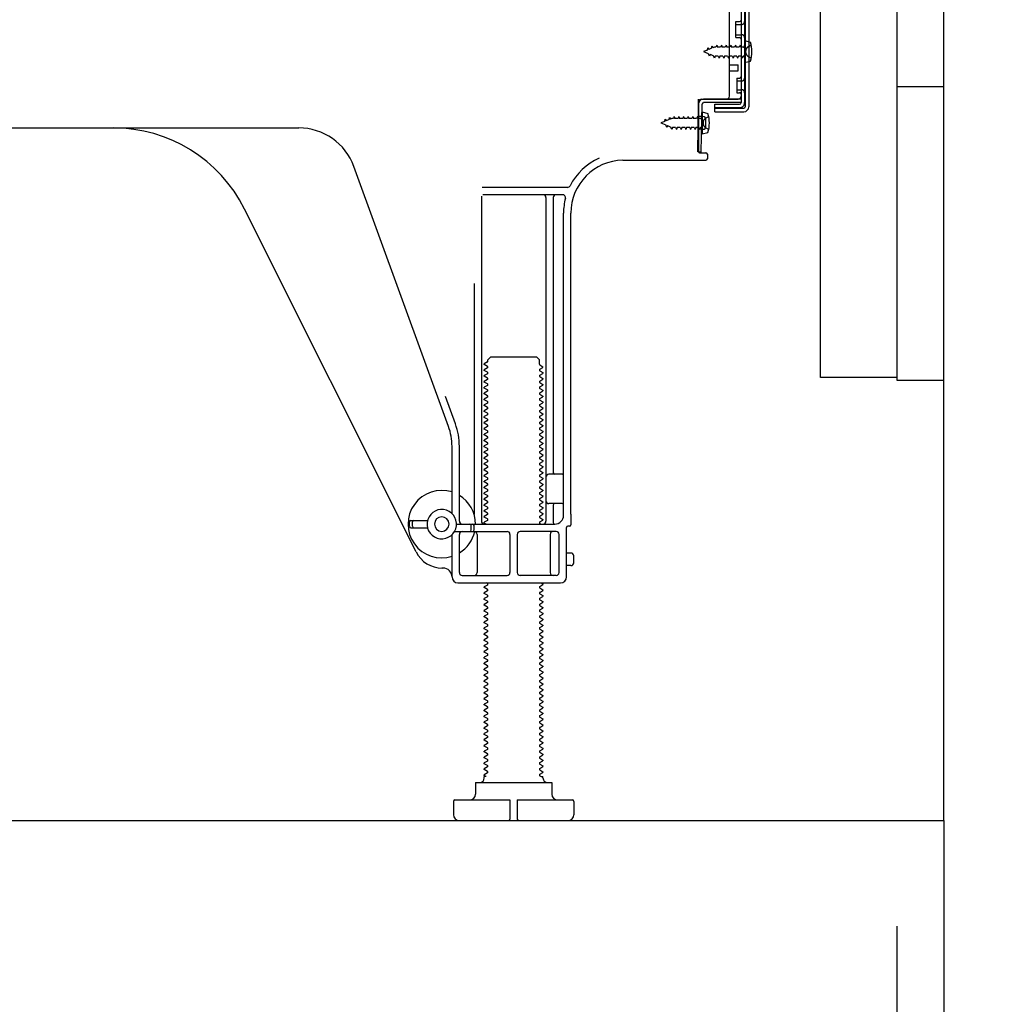
# Model space of a CAD drawing. Extents: x 84007 to 110129, y 210 to 8610.
# Drawn here: x 93470 to 93804, y 1977 to 2312 of the extents above; entities that cross this region are included whole.
import ezdxf

# ---------------------------------------------------------------- set-up
doc = ezdxf.new("R2010")
doc.units = 0
doc.header["$LTSCALE"] = 50
doc.header["$MEASUREMENT"] = 0
for name, pattern in [('CENTER', [2, 1.25, -0.25, 0.25, -0.25]), ('HIDDEN', [0.375, 0.25, -0.125]), ('HIDDENNEW0', [4.5, 3, -1.5])]:
    doc.linetypes.add(name, pattern=pattern)
doc.layers.get('0').update_dxf_attribs({"linetype": 'CONTINUOUS'})
for name, color, linetype in [('111-壁仕上', 3, 'CONTINUOUS'), ('121-キャビネット（中）', 253, 'HIDDEN'), ('150-機器', 8, 'CONTINUOUS'), ('166-寸法B', 11, 'CONTINUOUS')]:
    doc.layers.add(name, color=color, linetype=linetype)
doc.styles.add('KH001', font='txt')
doc.dimstyles.new('KH1xx030', dxfattribs={"dimscale": 30, "dimtxt": 2, "dimasz": 0.6, "dimexe": 0.3, "dimexo": 1.2, "dimgap": 0.5, "dimtad": 3, "dimdec": 1, "dimdsep": 46, "dimlunit": 6, "dimtxsty": 'KH001', "dimblk": 'DOT', "dimcen": 1, "dimdle": 1, "dimclrd": 256, "dimclre": 256, "dimclrt": 256, "dimadec": 0, "dimazin": 0, "dimtfac": 1, "dimtdec": 1, "dimtix": 1, "dimtmove": 2, "dimatfit": 3, "dimldrblk": 'CLOSEDBLANK', "dimfxl": 1, "dimtolj": 1, "dimtzin": 0, "dimlwd": -1, "dimlwe": -1, "dimarcsym": 0})

# ---------------------------------------------------------------- blocks, each defined once
blk = doc.blocks.new('_Dot')
at = {"color": 0, "linetype": 'ByBlock', "lineweight": -2}
blk.add_line((-0.5, 0), (-1, 0), dxfattribs=at)
at = {"color": 0, "linetype": 'ByBlock', "const_width": 0.5}
blk.add_lwpolyline([(-0.25, 0, 1), (0.25, 0, 1)], format="xyb", close=True, dxfattribs=at)
blk = doc.blocks.new('*D229')
at = {"layer": '166-寸法B', "transparency": 16777216}
for p, q in [((93820.7, 2189.61), (94043.98, 2189.61)), ((94034.98, 2057.61), (94034.98, 2171.61)), ((93820.7, 2039.61), (94043.98, 2039.61)), ((94034.98, 2039.61), (94034.98, 1687.5))]:
    blk.add_line(p, q, dxfattribs=at)
at = {"layer": '166-寸法B', "transparency": 16777216, "xscale": 18, "yscale": 18, "zscale": 18}
for p, rotation in [((94034.98, 2189.61), 90), ((94034.98, 2039.61), 270)]:
    blk.add_blockref('_Dot', p, dxfattribs=dict(at, rotation=rotation))
at = {"layer": '166-寸法B', "transparency": 16777216, "insert": (93984.97, 1845.54), "char_height": 60, "attachment_point": 5, "rotation": 90, "style": 'KH001'}
blk.add_mtext('\\A1;150(200)', dxfattribs=at)
blk = doc.blocks.new('_ClosedBlank')
at = {"color": 0, "linetype": 'ByBlock', "lineweight": -2}
for p, q in [((-1, 0.167), (0, 0)), ((-1, 0.167), (-1, -0.167)), ((0, 0), (-1, -0.167))]:
    blk.add_line(p, q, dxfattribs=at)
blk = doc.blocks.new('*D230')
at = {"layer": '166-寸法B', "transparency": 16777216}
for p, q in [((93768.7, 2003.61), (93768.7, 1817.52)), ((93784.7, 2003.61), (93784.7, 1817.52)), ((93750.7, 1826.52), (93732.7, 1826.52)), ((93768.7, 1826.52), (93784.7, 1826.52)), ((93802.7, 1826.52), (93820.7, 1826.52))]:
    blk.add_line(p, q, dxfattribs=at)
at = {"layer": '166-寸法B', "transparency": 16777216, "xscale": 18, "yscale": 18, "zscale": 18}
blk.add_blockref('_Dot', (93768.7, 1826.52), dxfattribs=at)
at = {"layer": '166-寸法B', "transparency": 16777216, "xscale": 18, "yscale": 18, "zscale": 18, "rotation": 180}
blk.add_blockref('_Dot', (93784.7, 1826.52), dxfattribs=at)
at = {"layer": '166-寸法B', "transparency": 16777216, "insert": (93845.34, 1861.44), "char_height": 60, "attachment_point": 5, "style": 'KH001'}
blk.add_mtext('\\A1;16', dxfattribs=at)
blk = doc.blocks.new('*D231')
at = {"layer": '166-寸法B', "transparency": 16777216}
for p, q in [((93218.7, 2003.61), (93218.7, 1651.11)), ((93784.7, 1967.61), (93784.7, 1651.11)), ((93766.7, 1660.11), (93236.7, 1660.11))]:
    blk.add_line(p, q, dxfattribs=at)
at = {"layer": '166-寸法B', "transparency": 16777216, "xscale": 18, "yscale": 18, "zscale": 18, "rotation": 180}
blk.add_blockref('_Dot', (93218.7, 1660.11), dxfattribs=at)
at = {"layer": '166-寸法B', "transparency": 16777216, "xscale": 18, "yscale": 18, "zscale": 18}
blk.add_blockref('_Dot', (93784.7, 1660.11), dxfattribs=at)
at = {"layer": '166-寸法B', "transparency": 16777216, "insert": (93501.7, 1705.11), "char_height": 60, "attachment_point": 5, "style": 'KH001'}
blk.add_mtext('\\A1;566', dxfattribs=at)

msp = doc.modelspace()

# ---------------------------------------------------------------- linework, layer by layer
at = {"layer": '111-壁仕上', "color": 253, "linetype": 'CENTER', "ltscale": 2}
msp.add_line((93784.7, 2039.61), (93784.7, 1197.86), dxfattribs=at)
at = {"layer": '111-壁仕上', "ltscale": 2}
msp.add_lwpolyline([(92969.19, 2039.61), (93784.7, 2039.61), (93784.7, 4439.61), (92969.19, 4439.61)], dxfattribs=at)
at = {"layer": '121-キャビネット（中）', "linetype": 'Continuous'}
msp.add_line((93784.7, 2189.61), (93784.7, 2859.62), dxfattribs=at)
at = {"layer": '121-キャビネット（中）', "linetype": 'Continuous', "ltscale": 2}
for p, q in [((93784.7, 2039.61), (93784.7, 2189.61)), ((93237.7, 2039.61), (93784.7, 2039.61))]:
    msp.add_line(p, q, dxfattribs=at)
at = {"layer": '121-キャビネット（中）', "linetype": 'Continuous', "flags": 128}
for points in [[(93768.7, 2858.62), (93768.7, 2190.62), (93742.7, 2190.62), (93742.7, 2858.62)], [(93784.7, 2189.61), (93784.7, 2289.61), (93768.7, 2289.61), (93768.7, 2189.61)]]:
    msp.add_lwpolyline(points, close=True, dxfattribs=at)
at = {"layer": '150-機器', "color": 13, "linetype": 'Continuous'}
for p, q in [((93715.69, 2332.62), (93715.69, 2284.22)), ((93717.09, 2334.02), (93717.09, 2282.82)), ((93718.29, 2334.02), (93718.29, 2282.82)), ((93711.7, 2286.42), (93711.7, 2321.12)), ((93713.89, 2311.87), (93715.19, 2311.87)), ((93713.89, 2306.37), (93713.89, 2311.87)), ((93713.89, 2306.37), (93715.19, 2306.37)), ((93715.69, 2305.92), (93715.69, 2286.42)), ((93716.89, 2305.37), (93716.89, 2297.87)), ((93716.89, 2305.37), (93718.85, 2304.87)), ((93715.69, 2304.32), (93715.69, 2286.42)), ((93716.89, 2297.87), (93718.85, 2298.37)), ((93711.7, 2297.12), (93714.7, 2297.12)), ((93711.7, 2295.12), (93714.7, 2295.12)), ((93714.7, 2295.12), (93714.7, 2297.12)), ((93701.17, 2283.74), (93701.19, 2285.42)), ((93702.19, 2285.42), (93714.69, 2285.42)), ((93715.69, 2285.42), (93702.87, 2285.42)), ((93715.69, 2285.42), (93715.69, 2284.22)), ((93700.91, 2267.42), (93701.17, 2283.74)), ((93701.19, 2284.55), (93701.19, 2267.42)), ((93702.11, 2267.4), (93702.37, 2283.72)), ((93715.69, 2284.22), (93702.87, 2284.22)), ((93706.79, 2281.12), (93706.79, 2283.71)), ((93706.79, 2283.71), (93715.19, 2283.71)), ((93706.79, 2282.32), (93716.59, 2282.32)), ((93702.69, 2279.45), (93701.19, 2279.45)), ((93702.39, 2281.05), (93702.39, 2273.55)), ((93702.39, 2281.05), (93704.35, 2280.55)), ((93703.69, 2276.15), (93703.69, 2278.45)), ((93706.79, 2281.12), (93716.59, 2281.12)), ((93443.7, 2275.62), (93564.97, 2275.62)), ((93702.69, 2275.15), (93701.19, 2275.15)), ((93702.39, 2273.55), (93704.35, 2274.05)), ((93675.42, 2264.62), (93703.69, 2264.62)), ((93702.11, 2267.4), (93700.91, 2267.42)), ((93701.49, 2267.12), (93703.69, 2267.12)), ((93704.19, 2266.62), (93704.19, 2265.12)), ((93615.99, 2173.93), (93583.77, 2262.46)), ((93656.53, 2255.37), (93627.41, 2255.37)), ((93627.19, 2252.37), (93627.19, 2141.62)), ((93654.85, 2252.87), (93627.69, 2252.87)), ((93649.19, 2251.86), (93649.19, 2141.62)), ((93651.69, 2251.86), (93651.69, 2158.12)), ((93604.93, 2131.14), (93546.51, 2247.98)), ((93655.2, 2143.62), (93655.2, 2246.62)), ((93657.7, 2144.03), (93657.7, 2246.62)), ((93624.69, 2222.64), (93624.69, 2143.97)), ((93629.42, 2196.62), (93630.42, 2197.62)), ((93630.42, 2197.62), (93645.97, 2197.62)), ((93646.97, 2196.62), (93645.97, 2197.62)), ((93629.28, 2195.87), (93628.19, 2195.24)), ((93628.19, 2194.99), (93628.19, 2195.24)), ((93629.28, 2194.37), (93628.19, 2194.99)), ((93629.42, 2196.12), (93629.42, 2196.62)), ((93646.97, 2195.12), (93646.97, 2196.62)), ((93647.11, 2194.87), (93648.19, 2194.24)), ((93648.19, 2193.99), (93648.19, 2194.24)), ((93629.28, 2193.87), (93628.19, 2193.24)), ((93628.19, 2192.99), (93628.19, 2193.24)), ((93629.28, 2192.37), (93628.19, 2192.99)), ((93629.28, 2191.87), (93628.19, 2191.24)), ((93628.19, 2190.99), (93628.19, 2191.24)), ((93629.28, 2190.37), (93628.19, 2190.99)), ((93647.11, 2193.37), (93648.19, 2193.99)), ((93647.11, 2192.87), (93648.19, 2192.24)), ((93647.11, 2191.37), (93648.19, 2191.99)), ((93647.11, 2190.87), (93648.19, 2190.24)), ((93648.19, 2192.24), (93648.19, 2191.99)), ((93629.28, 2189.87), (93628.19, 2189.24)), ((93628.19, 2188.99), (93628.19, 2189.24)), ((93629.28, 2188.37), (93628.19, 2188.99)), ((93629.28, 2187.87), (93628.19, 2187.24)), ((93647.11, 2189.37), (93648.19, 2189.99)), ((93647.11, 2188.87), (93648.19, 2188.24)), ((93647.11, 2187.37), (93648.19, 2187.99)), ((93648.19, 2190.24), (93648.19, 2189.99)), ((93648.19, 2188.24), (93648.19, 2187.99)), ((93618.34, 2174.78), (93614.95, 2184.11)), ((93628.19, 2186.99), (93628.19, 2187.24)), ((93629.28, 2186.37), (93628.19, 2186.99)), ((93629.28, 2185.87), (93628.19, 2185.24)), ((93628.19, 2184.99), (93628.19, 2185.24)), ((93629.28, 2184.37), (93628.19, 2184.99)), ((93647.11, 2186.87), (93648.19, 2186.24)), ((93647.11, 2185.37), (93648.19, 2185.99)), ((93647.11, 2184.87), (93648.19, 2184.24)), ((93648.19, 2186.24), (93648.19, 2185.99)), ((93648.19, 2184.24), (93648.19, 2183.99)), ((93629.28, 2183.87), (93628.19, 2183.24)), ((93628.19, 2182.99), (93628.19, 2183.24)), ((93629.28, 2182.37), (93628.19, 2182.99)), ((93629.28, 2181.87), (93628.19, 2181.24)), ((93628.19, 2180.99), (93628.19, 2181.24)), ((93629.28, 2180.37), (93628.19, 2180.99)), ((93647.11, 2183.37), (93648.19, 2183.99)), ((93647.11, 2182.87), (93648.19, 2182.24)), ((93647.11, 2181.37), (93648.19, 2181.99)), ((93647.11, 2180.87), (93648.19, 2180.24)), ((93648.19, 2182.24), (93648.19, 2181.99)), ((93629.28, 2179.87), (93628.19, 2179.24)), ((93628.19, 2178.99), (93628.19, 2179.24)), ((93629.28, 2178.37), (93628.19, 2178.99)), ((93629.28, 2177.87), (93628.19, 2177.24)), ((93647.11, 2179.37), (93648.19, 2179.99)), ((93647.11, 2178.87), (93648.19, 2178.24)), ((93647.11, 2177.37), (93648.19, 2177.99)), ((93648.19, 2180.24), (93648.19, 2179.99)), ((93648.19, 2178.24), (93648.19, 2177.99)), ((93628.19, 2176.99), (93628.19, 2177.24)), ((93629.28, 2176.37), (93628.19, 2176.99)), ((93629.28, 2175.87), (93628.19, 2175.24)), ((93628.19, 2174.99), (93628.19, 2175.24)), ((93629.28, 2174.37), (93628.19, 2174.99)), ((93647.11, 2176.87), (93648.19, 2176.24)), ((93647.11, 2175.37), (93648.19, 2175.99)), ((93647.11, 2174.87), (93648.19, 2174.24)), ((93647.11, 2173.37), (93648.19, 2173.99)), ((93648.19, 2176.24), (93648.19, 2175.99)), ((93648.19, 2174.24), (93648.19, 2173.99)), ((93629.28, 2173.87), (93628.19, 2173.24)), ((93628.19, 2172.99), (93628.19, 2173.24)), ((93629.28, 2172.37), (93628.19, 2172.99)), ((93629.28, 2171.87), (93628.19, 2171.24)), ((93628.19, 2170.99), (93628.19, 2171.24)), ((93629.28, 2170.37), (93628.19, 2170.99)), ((93647.11, 2172.87), (93648.19, 2172.24)), ((93647.11, 2171.37), (93648.19, 2171.99)), ((93647.11, 2170.87), (93648.19, 2170.24)), ((93648.19, 2172.24), (93648.19, 2171.99)), ((93629.28, 2169.87), (93628.19, 2169.24)), ((93628.19, 2168.99), (93628.19, 2169.24)), ((93629.28, 2168.37), (93628.19, 2168.99)), ((93629.28, 2167.87), (93628.19, 2167.24)), ((93628.19, 2166.99), (93628.19, 2167.24)), ((93647.11, 2169.37), (93648.19, 2169.99)), ((93647.11, 2168.87), (93648.19, 2168.24)), ((93647.11, 2167.37), (93648.19, 2167.99)), ((93648.19, 2170.24), (93648.19, 2169.99)), ((93648.19, 2168.24), (93648.19, 2167.99)), ((93617.19, 2144.19), (93617.19, 2167.09)), ((93619.69, 2141.62), (93619.69, 2167.09)), ((93629.28, 2166.37), (93628.19, 2166.99)), ((93629.28, 2165.87), (93628.19, 2165.24)), ((93628.19, 2164.99), (93628.19, 2165.24)), ((93629.28, 2164.37), (93628.19, 2164.99)), ((93647.11, 2166.87), (93648.19, 2166.24)), ((93647.11, 2165.37), (93648.19, 2165.99)), ((93647.11, 2164.87), (93648.19, 2164.24)), ((93647.11, 2163.37), (93648.19, 2163.99)), ((93648.19, 2166.24), (93648.19, 2165.99)), ((93648.19, 2164.24), (93648.19, 2163.99)), ((93629.28, 2163.87), (93628.19, 2163.24)), ((93628.19, 2162.99), (93628.19, 2163.24)), ((93629.28, 2162.37), (93628.19, 2162.99)), ((93629.28, 2161.87), (93628.19, 2161.24)), ((93628.19, 2160.99), (93628.19, 2161.24)), ((93629.28, 2160.37), (93628.19, 2160.99)), ((93647.11, 2162.87), (93648.19, 2162.24)), ((93647.11, 2161.37), (93648.19, 2161.99)), ((93647.11, 2160.87), (93648.19, 2160.24)), ((93648.19, 2162.24), (93648.19, 2161.99)), ((93629.28, 2159.87), (93628.19, 2159.24)), ((93628.19, 2158.99), (93628.19, 2159.24)), ((93629.28, 2158.37), (93628.19, 2158.99)), ((93629.28, 2157.87), (93628.19, 2157.24)), ((93628.19, 2156.99), (93628.19, 2157.24)), ((93647.11, 2159.37), (93648.19, 2159.99)), ((93647.11, 2158.87), (93648.19, 2158.24)), ((93647.11, 2157.37), (93648.19, 2157.99)), ((93648.19, 2160.24), (93648.19, 2159.99)), ((93648.19, 2158.24), (93648.19, 2157.99)), ((93654.7, 2157.62), (93650.19, 2157.62)), ((93629.28, 2156.37), (93628.19, 2156.99)), ((93629.28, 2155.87), (93628.19, 2155.24)), ((93628.19, 2154.99), (93628.19, 2155.24)), ((93629.28, 2154.37), (93628.19, 2154.99)), ((93629.28, 2153.87), (93628.19, 2153.24)), ((93647.11, 2156.87), (93648.19, 2156.24)), ((93647.11, 2155.37), (93648.19, 2155.99)), ((93647.11, 2154.87), (93648.19, 2154.24)), ((93647.11, 2153.37), (93648.19, 2153.99)), ((93648.19, 2156.24), (93648.19, 2155.99)), ((93648.19, 2154.24), (93648.19, 2153.99)), ((93655.2, 2150.62), (93655.2, 2154.62)), ((93628.19, 2152.99), (93628.19, 2153.24)), ((93629.28, 2152.37), (93628.19, 2152.99)), ((93629.28, 2151.87), (93628.19, 2151.24)), ((93628.19, 2150.99), (93628.19, 2151.24)), ((93629.28, 2150.37), (93628.19, 2150.99)), ((93647.11, 2152.87), (93648.19, 2152.24)), ((93647.11, 2151.37), (93648.19, 2151.99)), ((93647.11, 2150.87), (93648.19, 2150.24)), ((93648.19, 2152.24), (93648.19, 2151.99)), ((93629.28, 2149.87), (93628.19, 2149.24)), ((93628.19, 2148.99), (93628.19, 2149.24)), ((93629.28, 2148.37), (93628.19, 2148.99)), ((93629.28, 2147.87), (93628.19, 2147.24)), ((93628.19, 2146.99), (93628.19, 2147.24)), ((93647.11, 2149.37), (93648.19, 2149.99)), ((93647.11, 2148.87), (93648.19, 2148.24)), ((93647.11, 2147.37), (93648.19, 2147.99)), ((93648.19, 2150.24), (93648.19, 2149.99)), ((93648.19, 2148.24), (93648.19, 2147.99)), ((93654.7, 2147.62), (93650.19, 2147.62)), ((93651.69, 2147.12), (93651.69, 2141.12)), ((93629.28, 2146.37), (93628.19, 2146.99)), ((93629.28, 2145.87), (93628.19, 2145.24)), ((93628.19, 2144.99), (93628.19, 2145.24)), ((93629.28, 2144.37), (93628.19, 2144.99)), ((93629.28, 2143.87), (93628.19, 2143.24)), ((93647.11, 2146.87), (93648.19, 2146.24)), ((93647.11, 2145.37), (93648.19, 2145.99)), ((93647.11, 2144.87), (93648.19, 2144.24)), ((93647.11, 2143.37), (93648.19, 2143.99)), ((93648.19, 2146.24), (93648.19, 2145.99)), ((93648.19, 2144.24), (93648.19, 2143.99)), ((93657.7, 2144.03), (93657.7, 2140.42)), ((93602.7, 2139.87), (93602.7, 2141.37)), ((93603.2, 2141.87), (93608.85, 2141.87)), ((93603.7, 2139.87), (93603.7, 2141.37)), ((93618.7, 2140.62), (93652.2, 2140.62)), ((93628.19, 2142.99), (93628.19, 2143.24)), ((93629.28, 2142.37), (93628.19, 2142.99)), ((93629.28, 2141.87), (93628.19, 2141.24)), ((93628.19, 2140.99), (93628.19, 2141.24)), ((93628.84, 2140.62), (93628.19, 2140.99)), ((93647.11, 2142.87), (93648.19, 2142.24)), ((93647.11, 2141.37), (93648.19, 2141.99)), ((93647.11, 2140.87), (93647.55, 2140.62)), ((93648.19, 2142.24), (93648.19, 2141.99)), ((93603.2, 2139.37), (93608.85, 2139.37)), ((93618.03, 2138.12), (93635.94, 2138.12)), ((93619.69, 2124.12), (93619.69, 2137.12)), ((93623.7, 2138.62), (93623.7, 2140.12)), ((93624.7, 2138.62), (93624.7, 2140.12)), ((93625.76, 2137.12), (93625.76, 2124.12)), ((93636.94, 2137.12), (93636.94, 2124.12)), ((93639.44, 2137.12), (93639.44, 2124.12)), ((93652.7, 2138.12), (93640.44, 2138.12)), ((93650.62, 2137.12), (93650.62, 2124.12)), ((93653.7, 2124.12), (93653.7, 2137.12)), ((93656.2, 2122.62), (93656.2, 2139.42)), ((93657.2, 2139.92), (93656.7, 2139.92)), ((93617.19, 2122.62), (93617.19, 2137.04)), ((93657.7, 2130.77), (93656.2, 2130.77)), ((93658.7, 2127.47), (93658.7, 2129.77)), ((93614.19, 2125.62), (93613.7, 2125.62)), ((93657.7, 2126.47), (93656.2, 2126.47)), ((93619.19, 2120.62), (93654.2, 2120.62)), ((93620.69, 2123.12), (93635.94, 2123.12)), ((93629.28, 2120.37), (93628.84, 2120.62)), ((93652.7, 2123.12), (93640.44, 2123.12)), ((93647.55, 2120.62), (93648.19, 2120.24)), ((93629.28, 2119.87), (93628.19, 2119.24)), ((93628.19, 2118.99), (93628.19, 2119.24)), ((93629.28, 2118.37), (93628.19, 2118.99)), ((93629.28, 2117.87), (93628.19, 2117.24)), ((93628.19, 2116.99), (93628.19, 2117.24)), ((93629.28, 2116.37), (93628.19, 2116.99)), ((93647.11, 2119.37), (93648.19, 2119.99)), ((93647.11, 2118.87), (93648.19, 2118.24)), ((93647.11, 2117.37), (93648.19, 2117.99)), ((93648.19, 2120.24), (93648.19, 2119.99)), ((93648.19, 2118.24), (93648.19, 2117.99)), ((93629.28, 2115.87), (93628.19, 2115.24)), ((93628.19, 2114.99), (93628.19, 2115.24)), ((93629.28, 2114.37), (93628.19, 2114.99)), ((93629.28, 2113.87), (93628.19, 2113.24)), ((93647.11, 2116.87), (93648.19, 2116.24)), ((93647.11, 2115.37), (93648.19, 2115.99)), ((93647.11, 2114.87), (93648.19, 2114.24)), ((93647.11, 2113.37), (93648.19, 2113.99)), ((93648.19, 2116.24), (93648.19, 2115.99)), ((93648.19, 2114.24), (93648.19, 2113.99)), ((93628.19, 2112.99), (93628.19, 2113.24)), ((93629.28, 2112.37), (93628.19, 2112.99)), ((93629.28, 2111.87), (93628.19, 2111.24)), ((93628.19, 2110.99), (93628.19, 2111.24)), ((93629.28, 2110.37), (93628.19, 2110.99)), ((93647.11, 2112.87), (93648.19, 2112.24)), ((93647.11, 2111.37), (93648.19, 2111.99)), ((93647.11, 2110.87), (93648.19, 2110.24)), ((93648.19, 2112.24), (93648.19, 2111.99)), ((93648.19, 2110.24), (93648.19, 2109.99)), ((93629.28, 2109.87), (93628.19, 2109.24)), ((93628.19, 2108.99), (93628.19, 2109.24)), ((93629.28, 2108.37), (93628.19, 2108.99)), ((93629.28, 2107.87), (93628.19, 2107.24)), ((93628.19, 2106.99), (93628.19, 2107.24)), ((93629.28, 2106.37), (93628.19, 2106.99)), ((93647.11, 2109.37), (93648.19, 2109.99)), ((93647.11, 2108.87), (93648.19, 2108.24)), ((93647.11, 2107.37), (93648.19, 2107.99)), ((93647.11, 2106.87), (93648.19, 2106.24)), ((93648.19, 2108.24), (93648.19, 2107.99)), ((93629.28, 2105.87), (93628.19, 2105.24)), ((93628.19, 2104.99), (93628.19, 2105.24)), ((93629.28, 2104.37), (93628.19, 2104.99)), ((93629.28, 2103.87), (93628.19, 2103.24)), ((93647.11, 2105.37), (93648.19, 2105.99)), ((93647.11, 2104.87), (93648.19, 2104.24)), ((93647.11, 2103.37), (93648.19, 2103.99)), ((93648.19, 2106.24), (93648.19, 2105.99)), ((93648.19, 2104.24), (93648.19, 2103.99)), ((93628.19, 2102.99), (93628.19, 2103.24)), ((93629.28, 2102.37), (93628.19, 2102.99)), ((93629.28, 2101.87), (93628.19, 2101.24)), ((93628.19, 2100.99), (93628.19, 2101.24)), ((93629.28, 2100.37), (93628.19, 2100.99)), ((93647.11, 2102.87), (93648.19, 2102.24)), ((93647.11, 2101.37), (93648.19, 2101.99)), ((93647.11, 2100.87), (93648.19, 2100.24)), ((93648.19, 2102.24), (93648.19, 2101.99)), ((93648.19, 2100.24), (93648.19, 2099.99)), ((93629.28, 2099.87), (93628.19, 2099.24)), ((93628.19, 2098.99), (93628.19, 2099.24)), ((93629.28, 2098.37), (93628.19, 2098.99)), ((93629.28, 2097.87), (93628.19, 2097.24)), ((93628.19, 2096.99), (93628.19, 2097.24)), ((93629.28, 2096.37), (93628.19, 2096.99)), ((93647.11, 2099.37), (93648.19, 2099.99)), ((93647.11, 2098.87), (93648.19, 2098.24)), ((93647.11, 2097.37), (93648.19, 2097.99)), ((93647.11, 2096.87), (93648.19, 2096.24)), ((93648.19, 2098.24), (93648.19, 2097.99)), ((93629.28, 2095.87), (93628.19, 2095.24)), ((93628.19, 2094.99), (93628.19, 2095.24)), ((93629.28, 2094.37), (93628.19, 2094.99)), ((93629.28, 2093.87), (93628.19, 2093.24)), ((93647.11, 2095.37), (93648.19, 2095.99)), ((93647.11, 2094.87), (93648.19, 2094.24)), ((93647.11, 2093.37), (93648.19, 2093.99)), ((93648.19, 2096.24), (93648.19, 2095.99)), ((93648.19, 2094.24), (93648.19, 2093.99)), ((93628.19, 2092.99), (93628.19, 2093.24)), ((93629.28, 2092.37), (93628.19, 2092.99)), ((93629.28, 2091.87), (93628.19, 2091.24)), ((93628.19, 2090.99), (93628.19, 2091.24)), ((93629.28, 2090.37), (93628.19, 2090.99)), ((93647.11, 2092.87), (93648.19, 2092.24)), ((93647.11, 2091.37), (93648.19, 2091.99)), ((93647.11, 2090.87), (93648.19, 2090.24)), ((93648.19, 2092.24), (93648.19, 2091.99)), ((93648.19, 2090.24), (93648.19, 2089.99)), ((93629.28, 2089.87), (93628.19, 2089.24)), ((93628.19, 2088.99), (93628.19, 2089.24)), ((93629.28, 2088.37), (93628.19, 2088.99)), ((93629.28, 2087.87), (93628.19, 2087.24)), ((93628.19, 2086.99), (93628.19, 2087.24)), ((93629.28, 2086.37), (93628.19, 2086.99)), ((93647.11, 2089.37), (93648.19, 2089.99)), ((93647.11, 2088.87), (93648.19, 2088.24)), ((93647.11, 2087.37), (93648.19, 2087.99)), ((93647.11, 2086.87), (93648.19, 2086.24)), ((93648.19, 2088.24), (93648.19, 2087.99)), ((93629.28, 2085.87), (93628.19, 2085.24)), ((93628.19, 2084.99), (93628.19, 2085.24)), ((93629.28, 2084.37), (93628.19, 2084.99)), ((93629.28, 2083.87), (93628.19, 2083.24)), ((93647.11, 2085.37), (93648.19, 2085.99)), ((93647.11, 2084.87), (93648.19, 2084.24)), ((93647.11, 2083.37), (93648.19, 2083.99)), ((93648.19, 2086.24), (93648.19, 2085.99)), ((93648.19, 2084.24), (93648.19, 2083.99)), ((93628.19, 2082.99), (93628.19, 2083.24)), ((93629.28, 2082.37), (93628.19, 2082.99)), ((93629.28, 2081.87), (93628.19, 2081.24)), ((93628.19, 2080.99), (93628.19, 2081.24)), ((93629.28, 2080.37), (93628.19, 2080.99)), ((93647.11, 2082.87), (93648.19, 2082.24)), ((93647.11, 2081.37), (93648.19, 2081.99)), ((93647.11, 2080.87), (93648.19, 2080.24)), ((93648.19, 2082.24), (93648.19, 2081.99)), ((93648.19, 2080.24), (93648.19, 2079.99)), ((93629.28, 2079.87), (93628.19, 2079.24)), ((93628.19, 2078.99), (93628.19, 2079.24)), ((93629.28, 2078.37), (93628.19, 2078.99)), ((93629.28, 2077.87), (93628.19, 2077.24)), ((93628.19, 2076.99), (93628.19, 2077.24)), ((93629.28, 2076.37), (93628.19, 2076.99)), ((93647.11, 2079.37), (93648.19, 2079.99)), ((93647.11, 2078.87), (93648.19, 2078.24)), ((93647.11, 2077.37), (93648.19, 2077.99)), ((93647.11, 2076.87), (93648.19, 2076.24)), ((93648.19, 2078.24), (93648.19, 2077.99)), ((93629.28, 2075.87), (93628.19, 2075.24)), ((93628.19, 2074.99), (93628.19, 2075.24)), ((93629.28, 2074.37), (93628.19, 2074.99)), ((93629.28, 2073.87), (93628.19, 2073.24)), ((93647.11, 2075.37), (93648.19, 2075.99)), ((93647.11, 2074.87), (93648.19, 2074.24)), ((93647.11, 2073.37), (93648.19, 2073.99)), ((93648.19, 2076.24), (93648.19, 2075.99)), ((93648.19, 2074.24), (93648.19, 2073.99)), ((93628.19, 2072.99), (93628.19, 2073.24)), ((93629.28, 2072.37), (93628.19, 2072.99)), ((93629.28, 2071.87), (93628.19, 2071.24)), ((93628.19, 2070.99), (93628.19, 2071.24)), ((93629.28, 2070.37), (93628.19, 2070.99)), ((93647.11, 2072.87), (93648.19, 2072.24)), ((93647.11, 2071.37), (93648.19, 2071.99)), ((93647.11, 2070.87), (93648.19, 2070.24)), ((93647.11, 2069.37), (93648.19, 2069.99)), ((93648.19, 2072.24), (93648.19, 2071.99)), ((93648.19, 2070.24), (93648.19, 2069.99)), ((93629.28, 2069.87), (93628.19, 2069.24)), ((93628.19, 2068.99), (93628.19, 2069.24)), ((93629.28, 2068.37), (93628.19, 2068.99)), ((93629.28, 2067.87), (93628.19, 2067.24)), ((93628.19, 2066.99), (93628.19, 2067.24)), ((93629.28, 2066.37), (93628.19, 2066.99)), ((93647.11, 2068.87), (93648.19, 2068.24)), ((93647.11, 2067.37), (93648.19, 2067.99)), ((93647.11, 2066.87), (93648.19, 2066.24)), ((93648.19, 2068.24), (93648.19, 2067.99)), ((93629.28, 2065.87), (93628.19, 2065.24)), ((93628.19, 2064.99), (93628.19, 2065.24)), ((93629.28, 2064.37), (93628.19, 2064.99)), ((93629.28, 2063.87), (93628.19, 2063.24)), ((93628.19, 2062.99), (93628.19, 2063.24)), ((93647.11, 2065.37), (93648.19, 2065.99)), ((93647.11, 2064.87), (93648.19, 2064.24)), ((93647.11, 2063.37), (93648.19, 2063.99)), ((93648.19, 2066.24), (93648.19, 2065.99)), ((93648.19, 2064.24), (93648.19, 2063.99)), ((93629.28, 2062.37), (93628.19, 2062.99)), ((93629.28, 2061.87), (93628.19, 2061.24)), ((93628.19, 2060.99), (93628.19, 2061.24)), ((93629.28, 2060.37), (93628.19, 2060.99)), ((93647.11, 2062.87), (93648.19, 2062.24)), ((93647.11, 2061.37), (93648.19, 2061.99)), ((93647.11, 2060.87), (93648.19, 2060.24)), ((93647.11, 2059.37), (93648.19, 2059.99)), ((93648.19, 2062.24), (93648.19, 2061.99)), ((93648.19, 2060.24), (93648.19, 2059.99)), ((93629.28, 2059.87), (93628.19, 2059.24)), ((93628.19, 2058.99), (93628.19, 2059.24)), ((93629.28, 2058.37), (93628.19, 2058.99)), ((93629.28, 2057.87), (93628.19, 2057.24)), ((93628.19, 2056.99), (93628.19, 2057.24)), ((93629.28, 2056.37), (93628.19, 2056.99)), ((93647.11, 2058.87), (93648.19, 2058.24)), ((93647.11, 2057.37), (93648.19, 2057.99)), ((93647.11, 2056.87), (93648.19, 2056.24)), ((93648.19, 2058.24), (93648.19, 2057.99)), ((93629.28, 2055.87), (93628.19, 2055.24)), ((93628.19, 2054.99), (93628.19, 2055.24)), ((93628.84, 2054.62), (93628.19, 2054.99)), ((93628.19, 2054.12), (93628.19, 2054.62)), ((93628.84, 2054.62), (93628.19, 2054.62)), ((93647.11, 2055.37), (93648.19, 2055.99)), ((93647.11, 2054.87), (93647.55, 2054.62)), ((93647.55, 2054.62), (93648.19, 2054.62)), ((93648.19, 2056.24), (93648.19, 2055.99)), ((93648.19, 2054.12), (93648.19, 2054.62)), ((93625.19, 2052.62), (93651.19, 2052.62)), ((93625.19, 2052.62), (93625.19, 2048.62)), ((93651.19, 2052.62), (93651.19, 2048.62)), ((93618.19, 2046.62), (93636.94, 2046.62)), ((93636.94, 2046.62), (93636.94, 2040.12)), ((93639.44, 2046.62), (93639.44, 2040.12)), ((93639.44, 2046.62), (93658.19, 2046.62)), ((93617.69, 2046.12), (93617.69, 2041.62)), ((93658.69, 2046.12), (93658.69, 2041.62)), ((93619.69, 2039.61), (93656.69, 2039.61))]:
    msp.add_line(p, q, dxfattribs=at)
at = {"layer": '150-機器', "color": 13, "linetype": 'HIDDENNEW0'}
for p, q in [((93716.89, 2332.62), (93716.89, 2284.22)), ((93713.89, 2310.87), (93715.89, 2310.87)), ((93713.89, 2307.37), (93715.89, 2307.37)), ((93704.19, 2302.15), (93702.89, 2301.62)), ((93702.89, 2301.62), (93704.49, 2300.95)), ((93704.19, 2302.15), (93704.36, 2302.92)), ((93704.36, 2302.92), (93704.67, 2302.35)), ((93705.62, 2302.74), (93704.67, 2302.35)), ((93705.62, 2302.74), (93705.83, 2303.54)), ((93705.83, 2303.54), (93706.11, 2302.95)), ((93706.64, 2303.17), (93706.11, 2302.95)), ((93707.1, 2303.17), (93706.64, 2303.17)), ((93707.37, 2303.82), (93707.1, 2303.17)), ((93707.37, 2303.82), (93707.64, 2303.17)), ((93708.69, 2303.17), (93707.64, 2303.17)), ((93708.96, 2303.82), (93708.69, 2303.17)), ((93708.96, 2303.82), (93709.23, 2303.17)), ((93710.28, 2303.17), (93709.23, 2303.17)), ((93710.54, 2303.82), (93710.28, 2303.17)), ((93710.54, 2303.82), (93710.81, 2303.17)), ((93711.86, 2303.17), (93710.81, 2303.17)), ((93712.13, 2303.82), (93711.86, 2303.17)), ((93712.13, 2303.82), (93712.4, 2303.17)), ((93713.45, 2303.17), (93712.4, 2303.17)), ((93713.72, 2303.82), (93713.45, 2303.17)), ((93713.72, 2303.82), (93713.99, 2303.17)), ((93715.04, 2303.17), (93713.99, 2303.17)), ((93715.31, 2303.82), (93715.04, 2303.17)), ((93715.31, 2303.82), (93715.58, 2303.17)), ((93716.39, 2303.17), (93715.58, 2303.17)), ((93718.24, 2303.36), (93719.14, 2303.87)), ((93704.87, 2300.1), (93704.49, 2300.95)), ((93705.09, 2300.7), (93704.87, 2300.1)), ((93705.09, 2300.7), (93706.27, 2300.22)), ((93706.58, 2299.42), (93706.27, 2300.22)), ((93706.85, 2300.06), (93706.58, 2299.42)), ((93707.89, 2300.07), (93706.85, 2300.07)), ((93707.89, 2300.07), (93708.16, 2299.42)), ((93708.43, 2300.07), (93708.16, 2299.42)), ((93709.48, 2300.07), (93708.43, 2300.07)), ((93709.48, 2300.07), (93709.75, 2299.42)), ((93710.02, 2300.07), (93709.75, 2299.42)), ((93711.07, 2300.07), (93710.02, 2300.07)), ((93711.07, 2300.07), (93711.34, 2299.42)), ((93711.61, 2300.07), (93711.34, 2299.42)), ((93712.66, 2300.07), (93711.61, 2300.07)), ((93712.66, 2300.07), (93712.93, 2299.42)), ((93713.2, 2300.07), (93712.93, 2299.42)), ((93714.24, 2300.07), (93713.2, 2300.07)), ((93714.24, 2300.07), (93714.51, 2299.42)), ((93714.78, 2300.07), (93714.51, 2299.42)), ((93715.83, 2300.07), (93714.78, 2300.07)), ((93715.83, 2300.07), (93716.1, 2299.42)), ((93716.37, 2300.07), (93716.1, 2299.42)), ((93716.39, 2300.07), (93716.37, 2300.07)), ((93719.14, 2299.37), (93718.24, 2299.87)), ((93714.19, 2292.62), (93715.19, 2292.62)), ((93714.19, 2292.62), (93714.19, 2287.62)), ((93714.19, 2291.62), (93715.89, 2291.62)), ((93714.19, 2288.62), (93715.89, 2288.62)), ((93714.19, 2287.62), (93715.19, 2287.62)), ((93706.79, 2282.52), (93715.19, 2282.52)), ((93689.69, 2277.84), (93689.86, 2278.61)), ((93689.86, 2278.61), (93690.17, 2278.04)), ((93691.12, 2278.43), (93690.17, 2278.04)), ((93691.12, 2278.43), (93691.33, 2279.22)), ((93691.33, 2279.22), (93691.61, 2278.63)), ((93692.14, 2278.85), (93691.61, 2278.63)), ((93692.6, 2278.85), (93692.14, 2278.85)), ((93692.87, 2279.5), (93692.6, 2278.85)), ((93692.87, 2279.5), (93693.14, 2278.85)), ((93694.19, 2278.85), (93693.14, 2278.85)), ((93694.46, 2279.5), (93694.19, 2278.85)), ((93694.46, 2279.5), (93694.73, 2278.85)), ((93695.78, 2278.85), (93694.73, 2278.85)), ((93696.04, 2279.5), (93695.78, 2278.85)), ((93696.04, 2279.5), (93696.31, 2278.85)), ((93697.36, 2278.85), (93696.31, 2278.85)), ((93697.63, 2279.5), (93697.36, 2278.85)), ((93697.63, 2279.5), (93697.9, 2278.85)), ((93698.95, 2278.85), (93697.9, 2278.85)), ((93699.22, 2279.5), (93698.95, 2278.85)), ((93699.22, 2279.5), (93699.49, 2278.85)), ((93700.54, 2278.85), (93699.49, 2278.85)), ((93700.81, 2279.5), (93700.54, 2278.85)), ((93700.81, 2279.5), (93701.08, 2278.85)), ((93701.89, 2278.85), (93701.08, 2278.85)), ((93703.74, 2279.05), (93704.64, 2279.55)), ((93689.69, 2277.84), (93688.39, 2277.3)), ((93688.39, 2277.3), (93689.99, 2276.64)), ((93690.37, 2275.78), (93689.99, 2276.64)), ((93690.59, 2276.39), (93690.37, 2275.78)), ((93690.59, 2276.39), (93691.77, 2275.91)), ((93692.08, 2275.1), (93691.77, 2275.91)), ((93692.35, 2275.75), (93692.08, 2275.1)), ((93693.39, 2275.75), (93692.35, 2275.75)), ((93693.39, 2275.75), (93693.66, 2275.1)), ((93693.93, 2275.75), (93693.66, 2275.1)), ((93694.98, 2275.75), (93693.93, 2275.75)), ((93694.98, 2275.75), (93695.25, 2275.1)), ((93695.52, 2275.75), (93695.25, 2275.1)), ((93696.57, 2275.75), (93695.52, 2275.75)), ((93696.57, 2275.75), (93696.84, 2275.1)), ((93697.11, 2275.75), (93696.84, 2275.1)), ((93698.16, 2275.75), (93697.11, 2275.75)), ((93698.16, 2275.75), (93698.43, 2275.1)), ((93698.7, 2275.75), (93698.43, 2275.1)), ((93699.74, 2275.75), (93698.7, 2275.75)), ((93699.74, 2275.75), (93700.01, 2275.1)), ((93700.28, 2275.75), (93700.01, 2275.1)), ((93701.33, 2275.75), (93700.28, 2275.75)), ((93701.33, 2275.75), (93701.6, 2275.1)), ((93701.87, 2275.75), (93701.6, 2275.1)), ((93701.89, 2275.75), (93701.87, 2275.75)), ((93704.64, 2275.05), (93703.74, 2275.56))]:
    msp.add_line(p, q, dxfattribs=at)
at = {"layer": '150-機器', "color": 13, "linetype": 'Continuous'}
for centre, radius, start, end in [((93715.19, 2312.37), 0.5, 270, 360), ((93715.19, 2305.87), 0.5, 0, 90), ((93709.39, 2301.62), 10, 341.0343, 18.9655), ((93702.87, 2283.71), 1.7, 90.0084, 179.1084), ((93702.19, 2284.42), 1, 90, 180), ((93710.7, 2286.42), 1, 270, 360), ((93714.69, 2286.42), 1, 270, 360), ((93702.87, 2283.71), 0.5, 90.0112, 179.1112), ((93715.19, 2284.22), 0.5, 270, 360), ((93716.59, 2282.82), 0.5, 270, 360), ((93716.59, 2282.82), 1.7, 270, 360), ((93702.69, 2278.45), 1, 0, 90), ((93694.89, 2277.3), 10, 341.0343, 18.9655), ((93501.79, 2225.62), 50, 26.5647, 89.9996), ((93564.97, 2255.62), 20, 19.9996, 89.9996), ((93702.69, 2276.15), 1, 270, 360), ((93675.7, 2246.62), 20.5, 114.0152, 153.0325), ((93675.7, 2246.62), 18, 90.8618, 180.0003), ((93701.49, 2267.42), 0.3, 180, 270), ((93703.69, 2266.62), 0.5, 0, 90), ((93703.69, 2265.12), 0.5, 270, 360), ((93656.53, 2256.36), 1, 269.9966, 333.0289), ((93648.19, 2251.86), 1, 0, 90), ((93652.69, 2251.86), 1, 90, 180), ((93654.85, 2251.86), 1, 345.8578, 89.9915), ((93675.69, 2246.62), 20.5, 165.8679, 180.0016), ((93629.13, 2196.11), 0.289, 300.0581, 0.0581), ((93629.13, 2194.12), 0.289, 300, 60), ((93647.26, 2195.12), 0.289, 180.0107, 240.0107), ((93629.13, 2192.12), 0.289, 300, 60), ((93647.26, 2193.12), 0.289, 120, 240), ((93647.26, 2191.12), 0.289, 120, 240), ((93629.13, 2190.12), 0.289, 300, 60), ((93629.13, 2188.12), 0.289, 300, 60), ((93647.26, 2189.12), 0.289, 120, 240), ((93629.13, 2186.12), 0.289, 300, 60), ((93629.13, 2184.12), 0.289, 300, 60), ((93647.26, 2187.12), 0.289, 120, 240), ((93647.26, 2185.12), 0.289, 120, 240), ((93629.13, 2182.12), 0.289, 300, 60), ((93647.26, 2183.12), 0.289, 120, 240), ((93647.26, 2181.12), 0.289, 120, 240), ((93629.13, 2180.12), 0.289, 300, 60), ((93629.13, 2178.12), 0.289, 300, 60), ((93647.26, 2179.12), 0.289, 120, 240), ((93647.26, 2177.12), 0.289, 120, 240), ((93597.19, 2167.09), 22.5, 359.999, 19.999), ((93629.13, 2176.12), 0.289, 300, 60), ((93629.13, 2174.12), 0.289, 300, 60), ((93647.26, 2175.12), 0.289, 120, 240), ((93597.2, 2167.09), 20, 359.9988, 19.9988), ((93629.13, 2172.12), 0.289, 300, 60), ((93647.26, 2173.12), 0.289, 120, 240), ((93647.26, 2171.12), 0.289, 120, 240), ((93629.13, 2170.12), 0.289, 300, 60), ((93629.13, 2168.12), 0.289, 300, 60), ((93647.26, 2169.12), 0.289, 120, 240), ((93647.26, 2167.12), 0.289, 120, 240), ((93629.13, 2166.12), 0.289, 300, 60), ((93629.13, 2164.12), 0.289, 300, 60), ((93647.26, 2165.12), 0.289, 120, 240), ((93629.13, 2162.12), 0.289, 300, 60), ((93647.26, 2163.12), 0.289, 120, 240), ((93647.26, 2161.12), 0.289, 120, 240), ((93629.13, 2160.12), 0.289, 300, 60), ((93629.13, 2158.12), 0.289, 300, 60), ((93647.26, 2159.12), 0.289, 120, 240), ((93647.26, 2157.12), 0.289, 120, 240), ((93650.19, 2156.62), 1, 90, 180), ((93652.19, 2158.12), 0.5, 180, 270), ((93654.7, 2158.12), 0.5, 270, 360), ((93629.13, 2156.12), 0.289, 300, 60), ((93629.13, 2154.12), 0.289, 300, 60), ((93647.26, 2155.12), 0.289, 120, 240), ((93613.7, 2140.61), 11.5, 72.2824, 287.7176), ((93629.13, 2152.12), 0.289, 300, 60), ((93647.26, 2153.12), 0.289, 120, 240), ((93647.26, 2151.12), 0.289, 120, 240), ((93613.7, 2140.61), 11.5, 0.0008, 58.5533), ((93629.13, 2150.12), 0.289, 300, 60), ((93629.13, 2148.12), 0.289, 300, 60), ((93647.26, 2149.12), 0.289, 120, 240), ((93647.26, 2147.12), 0.289, 120, 240), ((93650.19, 2148.62), 1, 180, 270), ((93652.19, 2147.12), 0.5, 90, 180), ((93654.7, 2147.12), 0.5, 0, 90), ((93613.7, 2140.61), 5, 71.4484, 251.4484), ((93613.7, 2140.61), 5, 251.4484, 71.4484), ((93629.13, 2146.12), 0.289, 300, 60), ((93629.13, 2144.12), 0.289, 300, 60), ((93647.26, 2145.12), 0.289, 120, 240), ((93603.2, 2141.37), 0.5, 90, 180), ((93604.2, 2141.37), 0.5, 90, 180), ((93613.7, 2140.62), 2.5, 0, 180), ((93613.7, 2140.62), 2.5, 180, 0), ((93620.69, 2141.62), 1, 180, 270), ((93623.2, 2140.12), 0.5, 0, 90), ((93624.2, 2140.12), 0.5, 0, 90), ((93628.19, 2141.62), 1, 180, 270), ((93629.13, 2142.12), 0.289, 300, 60), ((93647.26, 2143.12), 0.289, 120, 240), ((93647.26, 2141.12), 0.289, 120, 240), ((93648.19, 2141.62), 1, 270, 360), ((93652.19, 2141.12), 0.5, 180, 270), ((93652.2, 2143.62), 3, 270, 360), ((93657.2, 2140.42), 0.5, 270, 360), ((93603.2, 2139.87), 0.5, 180, 270), ((93604.2, 2139.87), 0.5, 180, 270), ((93620.69, 2137.12), 1, 90, 180), ((93613.7, 2140.62), 11.5, 301.445, 347.2713), ((93623.2, 2138.62), 0.5, 270, 360), ((93624.2, 2138.62), 0.5, 270, 360), ((93624.76, 2137.12), 1, 0, 90), ((93635.94, 2137.12), 1, 0, 90), ((93640.44, 2137.12), 1, 90, 180), ((93651.62, 2137.12), 1, 90, 180), ((93652.7, 2137.12), 1, 0, 90), ((93656.7, 2139.42), 0.5, 90, 180), ((93613.88, 2135.62), 10, 206.5666, 270.0016), ((93657.7, 2129.77), 1, 0, 90), ((93657.7, 2127.47), 1, 270, 360), ((93614.19, 2122.62), 3, 0, 90), ((93620.69, 2124.12), 1, 180, 270), ((93624.76, 2124.12), 1, 270, 360), ((93635.94, 2124.12), 1, 270, 360), ((93640.44, 2124.12), 1, 180, 270), ((93651.62, 2124.12), 1, 180, 270), ((93652.7, 2124.12), 1, 270, 360), ((93619.19, 2122.62), 2, 180, 270), ((93629.13, 2120.12), 0.289, 300, 60), ((93654.2, 2122.62), 2, 270, 360), ((93629.13, 2118.12), 0.289, 300, 60), ((93647.26, 2119.12), 0.289, 120, 240), ((93647.26, 2117.12), 0.289, 120, 240), ((93629.13, 2116.12), 0.289, 300, 60), ((93629.13, 2114.12), 0.289, 300, 60), ((93647.26, 2115.12), 0.289, 120, 240), ((93629.13, 2112.12), 0.289, 300, 60), ((93629.13, 2110.12), 0.289, 300, 60), ((93647.26, 2113.12), 0.289, 120, 240), ((93647.26, 2111.12), 0.289, 120, 240), ((93629.13, 2108.12), 0.289, 300, 60), ((93647.26, 2109.12), 0.289, 120, 240), ((93647.26, 2107.12), 0.289, 120, 240), ((93629.13, 2106.12), 0.289, 300, 60), ((93629.13, 2104.12), 0.289, 300, 60), ((93647.26, 2105.12), 0.289, 120, 240), ((93629.13, 2102.12), 0.289, 300, 60), ((93629.13, 2100.12), 0.289, 300, 60), ((93647.26, 2103.12), 0.289, 120, 240), ((93647.26, 2101.12), 0.289, 120, 240), ((93629.13, 2098.12), 0.289, 300, 60), ((93647.26, 2099.12), 0.289, 120, 240), ((93647.26, 2097.12), 0.289, 120, 240), ((93629.13, 2096.12), 0.289, 300, 60), ((93629.13, 2094.12), 0.289, 300, 60), ((93647.26, 2095.12), 0.289, 120, 240), ((93629.13, 2092.12), 0.289, 300, 60), ((93629.13, 2090.12), 0.289, 300, 60), ((93647.26, 2093.12), 0.289, 120, 240), ((93647.26, 2091.12), 0.289, 120, 240), ((93629.13, 2088.12), 0.289, 300, 60), ((93647.26, 2089.12), 0.289, 120, 240), ((93647.26, 2087.12), 0.289, 120, 240), ((93629.13, 2086.12), 0.289, 300, 60), ((93629.13, 2084.12), 0.289, 300, 60), ((93647.26, 2085.12), 0.289, 120, 240), ((93629.13, 2082.12), 0.289, 300, 60), ((93629.13, 2080.12), 0.289, 300, 60), ((93647.26, 2083.12), 0.289, 120, 240), ((93647.26, 2081.12), 0.289, 120, 240), ((93629.13, 2078.12), 0.289, 300, 60), ((93647.26, 2079.12), 0.289, 120, 240), ((93647.26, 2077.12), 0.289, 120, 240), ((93629.13, 2076.12), 0.289, 300, 60), ((93629.13, 2074.12), 0.289, 300, 60), ((93647.26, 2075.12), 0.289, 120, 240), ((93647.26, 2073.12), 0.289, 120, 240), ((93629.13, 2072.12), 0.289, 300, 60), ((93629.13, 2070.12), 0.289, 300, 60), ((93647.26, 2071.12), 0.289, 120, 240), ((93629.13, 2068.12), 0.289, 300, 60), ((93647.26, 2069.12), 0.289, 120, 240), ((93647.26, 2067.12), 0.289, 120, 240), ((93629.13, 2066.12), 0.289, 300, 60), ((93629.13, 2064.12), 0.289, 300, 60), ((93647.26, 2065.12), 0.289, 120, 240), ((93647.26, 2063.12), 0.289, 120, 240), ((93629.13, 2062.12), 0.289, 300, 60), ((93629.13, 2060.12), 0.289, 300, 60), ((93647.26, 2061.12), 0.289, 120, 240), ((93629.13, 2058.12), 0.289, 300, 60), ((93647.26, 2059.12), 0.289, 120, 240), ((93647.26, 2057.12), 0.289, 120, 240), ((93626.69, 2054.12), 1.5, 270, 360), ((93629.13, 2056.12), 0.289, 300, 60), ((93647.26, 2055.12), 0.289, 120, 240), ((93649.69, 2054.12), 1.5, 180, 270), ((93618.19, 2046.12), 0.5, 90, 180), ((93623.19, 2048.62), 2, 270, 360), ((93653.19, 2048.62), 2, 180, 270), ((93658.19, 2046.12), 0.5, 0, 90), ((93619.69, 2041.62), 2, 180, 270), ((93636.44, 2040.12), 0.5, 270, 360), ((93639.94, 2040.12), 0.5, 180, 270), ((93656.69, 2041.62), 2, 270, 360)]:
    msp.add_arc(centre, radius, start, end, dxfattribs=at)
at = {"layer": '150-機器', "color": 13, "linetype": 'HIDDENNEW0'}
for centre, radius, start, end in [((93715.89, 2311.87), 1, 270, 0), ((93715.89, 2306.37), 1, 0, 90), ((93716.39, 2303.67), 0.5, 270, 360), ((93719.21, 2301.62), 2, 119.1245, 240.8752), ((93716.39, 2299.57), 0.5, 360, 90), ((93715.19, 2293.12), 0.5, 270, 0), ((93715.89, 2292.62), 1, 270, 0), ((93715.89, 2287.62), 1, 0, 90), ((93715.19, 2287.12), 0.5, 0, 90), ((93715.19, 2284.22), 1.7, 270, 0), ((93701.89, 2279.35), 0.5, 270, 360), ((93704.71, 2277.3), 2, 119.1245, 240.8752), ((93701.89, 2275.25), 0.5, 360, 90)]:
    msp.add_arc(centre, radius, start, end, dxfattribs=at)

# ---------------------------------------------------------------- dimensions: what is measured, and where the dimension line sits
at = {"layer": '166-寸法B'}
dim = msp.add_linear_dim(base=(94034.98, 2189.61), p1=(93784.7, 2039.61), p2=(93784.7, 2189.61), angle=90, dimstyle='KH1xx030', override={"dimpost": '(200)', "dimtmove": 1}, dxfattribs=at)
dim.commit()
dim.dimension.update_dxf_attribs({"geometry": '*D229', "text_midpoint": (94040.68, 1845.54), "dimtype": 128})
dim = msp.add_linear_dim(base=(93218.7, 1660.11), p1=(93784.7, 2003.61), p2=(93218.7, 2039.61), angle=180, dimstyle='KH1xx030', dxfattribs=at)
dim.commit()
dim.dimension.update_dxf_attribs({"geometry": '*D231', "text_midpoint": (93501.7, 1705.11)})
dim = msp.add_linear_dim(base=(93784.7, 1826.52), p1=(93768.7, 2039.61), p2=(93784.7, 2039.61), dimstyle='KH1xx030', override={"dimtmove": 1}, dxfattribs=at)
dim.commit()
dim.dimension.update_dxf_attribs({"geometry": '*D230', "text_midpoint": (93845.34, 1816.44), "dimtype": 128})

doc.saveas('drawing.dxf')
